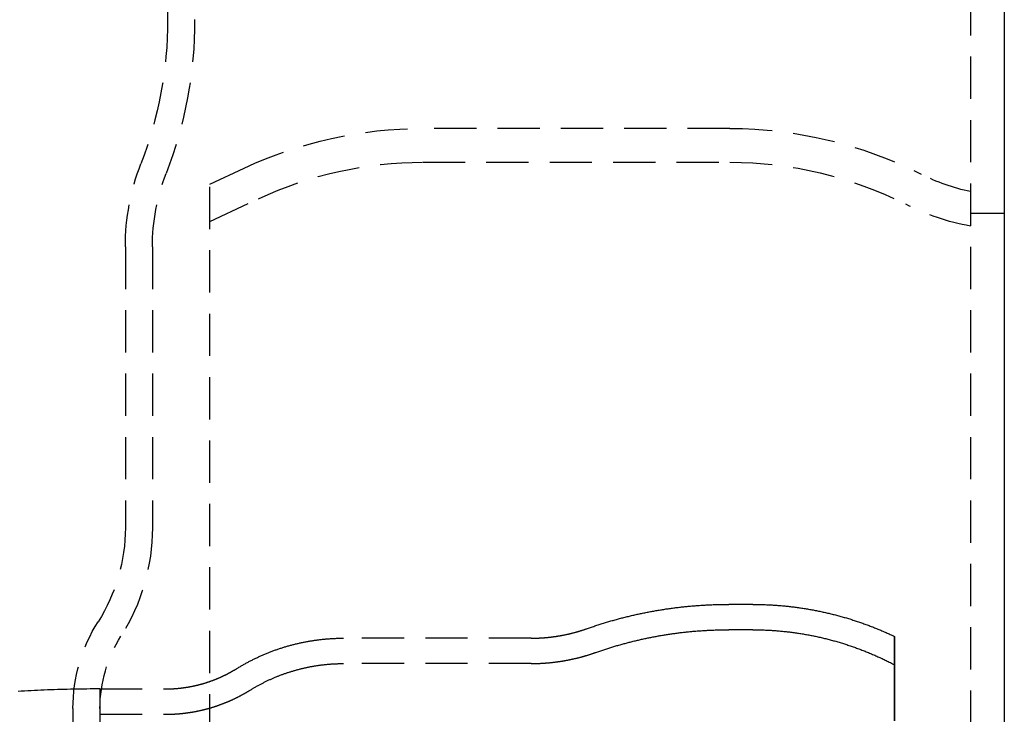
# Model space of a CAD drawing. Extents: x 1509 to 2059, y 94 to 774.
# Drawn here: x 2001 to 2059, y 633 to 674 of the extents above; entities that cross this region are included whole.
import ezdxf

# ---------------------------------------------------------------- set-up
doc = ezdxf.new("R2010")
doc.units = 0
doc.header["$LTSCALE"] = 10
doc.linetypes.add('AUSGEZOGEN', pattern=[0])
doc.linetypes.add('VERDECKT', pattern=[0.375, 0.25, -0.125])
doc.layers.get('0').update_dxf_attribs({"linetype": 'AUSGEZOGEN'})

# ---------------------------------------------------------------- blocks, each defined once
blk = doc.blocks.new('A$C6BBF235C')
at = {"color": 1, "linetype": 'VERDECKT', "extrusion": (-2e-16, 1, -2e-16)}
for p, q in [((-44.90683, 220), (-44.90683, -27)), ((-92.406827, 137.451078), (-92.406827, 128.43391)), ((-59.139705, 121.999909), (-77.302078, 122)), ((-77.302078, 120), (-59.13983, 120)), ((-89.90683, 118.706756), (-87.867535, 119.657695)), ((-89.90683, 7.293244), (-89.90683, 118.706756)), ((-89.90683, 116.5), (-87.022298, 117.845079)), ((-44.90683, 117), (-42.90683, 117)), ((-94.90683, 115), (-94.90683, 98.388726)), ((-93.30683, 115), (-93.30683, 98.388726)), ((-57.789436, 93.851088), (-59.204899, 93.85109)), ((-57.789439, 92.351088), (-59.206122, 92.35109)), ((-70.906938, 91.851111), (-81.998612, 91.851131)), ((-70.906941, 90.351111), (-81.998614, 90.351131)), ((-96.40683, 88.85081), (-92.534271, 88.851149)), ((-96.40683, 88.850841), (-96.40683, 81.089171)), ((-98.00683, 87.6934), (-98.00683, -74.560269)), ((-96.406946, 87.35081), (-96.40683, 87.35081)), ((-96.40683, 87.35081), (-92.534273, 87.351149))]:
    blk.add_line(p, q, dxfattribs=at)
at = {"color": 3, "linetype": 'AUSGEZOGEN', "extrusion": (-2e-16, 1, -2e-16)}
blk.add_line((-42.90683, 220), (-42.90683, -29), dxfattribs=at)
at = {"color": 1, "linetype": 'VERDECKT'}
for points in [[(-67.5749, 92.4225, 0), (-67.5121, 92.4447, 0), (-67.4491, 92.4666, 0), (-67.3861, 92.4884, 0), (-67.3231, 92.51, 0), (-67.26, 92.5315, 0), (-67.1968, 92.5528, 0), (-67.1336, 92.5739, 0), (-67.0703, 92.5949, 0), (-67.0069, 92.6156, 0), (-66.9435, 92.6362, 0), (-66.8801, 92.6567, 0), (-66.8166, 92.677, 0), (-66.753, 92.6971, 0), (-66.6894, 92.717, 0), (-66.6258, 92.7368, 0), (-66.5621, 92.7564, 0), (-66.4983, 92.7758, 0), (-66.4345, 92.795, 0), (-66.3706, 92.8141, 0), (-66.3067, 92.833, 0), (-66.2427, 92.8518, 0), (-66.1787, 92.8704, 0), (-66.1146, 92.8888, 0), (-66.0505, 92.907, 0), (-65.9863, 92.9251, 0), (-65.9221, 92.9429, 0), (-65.8579, 92.9607, 0), (-65.7936, 92.9782, 0), (-65.7292, 92.9956, 0), (-65.6648, 93.0128, 0), (-65.6004, 93.0298, 0), (-65.5359, 93.0467, 0), (-65.4713, 93.0634, 0), (-65.4067, 93.0799, 0), (-65.3421, 93.0962, 0), (-65.2775, 93.1124, 0), (-65.2127, 93.1284, 0), (-65.148, 93.1442, 0), (-65.0832, 93.1599, 0), (-65.0184, 93.1754, 0), (-64.9535, 93.1907, 0), (-64.8886, 93.2058, 0), (-64.8236, 93.2208, 0), (-64.7586, 93.2355, 0), (-64.6936, 93.2502, 0), (-64.6285, 93.2646, 0), (-64.5634, 93.2789, 0), (-64.4982, 93.293, 0), (-64.433, 93.3069, 0), (-64.3678, 93.3206, 0), (-64.3025, 93.3342, 0), (-64.2372, 93.3476, 0), (-64.1719, 93.3608, 0), (-64.1065, 93.3739, 0), (-64.0411, 93.3867, 0), (-63.9757, 93.3994, 0), (-63.9102, 93.412, 0), (-63.8447, 93.4243, 0), (-63.7792, 93.4365, 0), (-63.7136, 93.4485, 0), (-63.648, 93.4603, 0), (-63.5824, 93.472, 0), (-63.5167, 93.4835, 0), (-63.451, 93.4948, 0), (-63.3853, 93.5059, 0), (-63.3195, 93.5168, 0), (-63.2538, 93.5276, 0), (-63.1879, 93.5382, 0), (-63.1221, 93.5487, 0), (-63.0562, 93.5589, 0), (-62.9903, 93.569, 0), (-62.9244, 93.5789, 0), (-62.8585, 93.5886, 0), (-62.7925, 93.5981, 0), (-62.7265, 93.6075, 0), (-62.6605, 93.6167, 0), (-62.5944, 93.6257, 0), (-62.5284, 93.6346, 0), (-62.4623, 93.6432, 0), (-62.3962, 93.6517, 0), (-62.33, 93.66, 0), (-62.2639, 93.6682, 0), (-62.1977, 93.6761, 0), (-62.1315, 93.6839, 0), (-62.0652, 93.6915, 0), (-61.999, 93.699, 0), (-61.9327, 93.7062, 0), (-61.8665, 93.7133, 0), (-61.8002, 93.7202, 0), (-61.7338, 93.7269, 0), (-61.6675, 93.7335, 0), (-61.6011, 93.7398, 0), (-61.5348, 93.746, 0), (-61.4684, 93.7521, 0), (-61.402, 93.7579, 0), (-61.3356, 93.7636, 0), (-61.2691, 93.769, 0), (-61.2027, 93.7744, 0), (-61.1362, 93.7795, 0), (-61.0697, 93.7844, 0), (-61.0033, 93.7892, 0), (-60.9368, 93.7938, 0), (-60.8702, 93.7982, 0), (-60.8037, 93.8025, 0), (-60.7372, 93.8065, 0), (-60.6706, 93.8104, 0), (-60.6041, 93.8142, 0), (-60.5375, 93.8177, 0), (-60.4709, 93.821, 0), (-60.4044, 93.8242, 0), (-60.3378, 93.8272, 0), (-60.2712, 93.8301, 0), (-60.2046, 93.8327, 0), (-60.1379, 93.8352, 0), (-60.0713, 93.8375, 0), (-60.0047, 93.8396, 0), (-59.9381, 93.8415, 0), (-59.8714, 93.8433, 0), (-59.8048, 93.8449, 0), (-59.7381, 93.8463, 0), (-59.6715, 93.8475, 0), (-59.6048, 93.8485, 0), (-59.5382, 93.8494, 0), (-59.4715, 93.8501, 0), (-59.4049, 93.8506, 0), (-59.3382, 93.8509, 0), (-59.2716, 93.8511, 0), (-59.2049, 93.8511, 0)], [(-57.7894, 93.8511, 0), (-57.7217, 93.851, 0), (-57.654, 93.8506, 0), (-57.5864, 93.85, 0), (-57.5187, 93.8492, 0), (-57.451, 93.8481, 0), (-57.3833, 93.8469, 0), (-57.3156, 93.8453, 0), (-57.248, 93.8436, 0), (-57.1803, 93.8416, 0), (-57.1126, 93.8393, 0), (-57.045, 93.8369, 0), (-56.9773, 93.8342, 0), (-56.9097, 93.8312, 0), (-56.8421, 93.8281, 0), (-56.7745, 93.8247, 0), (-56.7069, 93.821, 0), (-56.6393, 93.8171, 0), (-56.5717, 93.813, 0), (-56.5042, 93.8087, 0), (-56.4366, 93.8041, 0), (-56.3691, 93.7993, 0), (-56.3016, 93.7942, 0), (-56.2341, 93.789, 0), (-56.1667, 93.7834, 0), (-56.0992, 93.7777, 0), (-56.0318, 93.7717, 0), (-55.9644, 93.7655, 0), (-55.897, 93.759, 0), (-55.8296, 93.7524, 0), (-55.7623, 93.7454, 0), (-55.695, 93.7383, 0), (-55.6277, 93.7309, 0), (-55.5604, 93.7233, 0), (-55.4932, 93.7154, 0), (-55.426, 93.7073, 0), (-55.3588, 93.699, 0), (-55.2916, 93.6904, 0), (-55.2245, 93.6817, 0), (-55.1574, 93.6726, 0), (-55.0904, 93.6634, 0), (-55.0233, 93.6539, 0), (-54.9563, 93.6442, 0), (-54.8894, 93.6342, 0), (-54.8225, 93.624, 0), (-54.7556, 93.6136, 0), (-54.6887, 93.603, 0), (-54.6219, 93.5921, 0), (-54.5551, 93.581, 0), (-54.4884, 93.5696, 0), (-54.4217, 93.5581, 0), (-54.355, 93.5463, 0), (-54.2884, 93.5342, 0), (-54.2219, 93.522, 0), (-54.1553, 93.5095, 0), (-54.0888, 93.4967, 0), (-54.0224, 93.4838, 0), (-53.956, 93.4706, 0), (-53.8897, 93.4571, 0), (-53.8234, 93.4435, 0), (-53.7571, 93.4296, 0), (-53.6909, 93.4155, 0), (-53.6247, 93.4012, 0), (-53.5586, 93.3866, 0), (-53.4926, 93.3718, 0), (-53.4266, 93.3567, 0), (-53.3606, 93.3415, 0), (-53.2947, 93.326, 0), (-53.2289, 93.3103, 0), (-53.1631, 93.2943, 0), (-53.0974, 93.2782, 0), (-53.0317, 93.2618, 0), (-52.9661, 93.2451, 0), (-52.9005, 93.2283, 0), (-52.835, 93.2112, 0), (-52.7695, 93.1939, 0), (-52.7042, 93.1763, 0), (-52.6388, 93.1586, 0), (-52.5736, 93.1406, 0), (-52.5084, 93.1223, 0), (-52.4433, 93.1039, 0), (-52.3782, 93.0852, 0), (-52.3132, 93.0663, 0), (-52.2483, 93.0472, 0), (-52.1834, 93.0279, 0), (-52.1186, 93.0083, 0), (-52.0538, 92.9885, 0), (-51.9892, 92.9685, 0), (-51.9246, 92.9482, 0), (-51.8601, 92.9277, 0), (-51.7956, 92.907, 0), (-51.7312, 92.8861, 0), (-51.6669, 92.865, 0), (-51.6027, 92.8436, 0), (-51.5385, 92.822, 0), (-51.4744, 92.8002, 0), (-51.4104, 92.7782, 0), (-51.3465, 92.7559, 0), (-51.2827, 92.7335, 0), (-51.2189, 92.7108, 0), (-51.1552, 92.6878, 0), (-51.0916, 92.6647, 0), (-51.028, 92.6413, 0), (-50.9646, 92.6177, 0), (-50.9012, 92.5939, 0), (-50.8379, 92.5699, 0), (-50.7747, 92.5457, 0), (-50.7116, 92.5212, 0), (-50.6486, 92.4965, 0), (-50.5856, 92.4716, 0), (-50.5227, 92.4465, 0), (-50.46, 92.4212, 0), (-50.3973, 92.3956, 0), (-50.3347, 92.3699, 0), (-50.2722, 92.3439, 0), (-50.2098, 92.3177, 0), (-50.1474, 92.2912, 0), (-50.0852, 92.2646, 0), (-50.0231, 92.2378, 0), (-49.961, 92.2107, 0), (-49.8991, 92.1834, 0), (-49.8372, 92.1559, 0), (-49.7755, 92.1282, 0), (-49.7138, 92.1003, 0), (-49.6522, 92.0721, 0), (-49.5908, 92.0438, 0), (-49.5294, 92.0152, 0), (-49.4681, 91.9864, 0), (-49.4069, 91.9574, 0)], [(-70.9069, 91.8511, 0), (-70.8804, 91.8511, 0), (-70.8539, 91.8513, 0), (-70.8273, 91.8514, 0), (-70.8008, 91.8517, 0), (-70.7742, 91.852, 0), (-70.7477, 91.8524, 0), (-70.7212, 91.8528, 0), (-70.6946, 91.8534, 0), (-70.6681, 91.854, 0), (-70.6416, 91.8546, 0), (-70.6151, 91.8554, 0), (-70.5885, 91.8562, 0), (-70.562, 91.8571, 0), (-70.5355, 91.858, 0), (-70.509, 91.859, 0), (-70.4824, 91.8601, 0), (-70.4559, 91.8613, 0), (-70.4294, 91.8625, 0), (-70.4029, 91.8638, 0), (-70.3764, 91.8652, 0), (-70.3499, 91.8666, 0), (-70.3234, 91.8681, 0), (-70.2969, 91.8697, 0), (-70.2704, 91.8714, 0), (-70.244, 91.8731, 0), (-70.2175, 91.8749, 0), (-70.191, 91.8768, 0), (-70.1645, 91.8787, 0), (-70.1381, 91.8807, 0), (-70.1116, 91.8828, 0), (-70.0852, 91.8849, 0), (-70.0587, 91.8871, 0), (-70.0323, 91.8894, 0), (-70.0058, 91.8918, 0), (-69.9794, 91.8942, 0), (-69.953, 91.8967, 0), (-69.9266, 91.8993, 0), (-69.9002, 91.9019, 0), (-69.8738, 91.9046, 0), (-69.8474, 91.9074, 0), (-69.821, 91.9102, 0), (-69.7946, 91.9132, 0), (-69.7683, 91.9162, 0), (-69.7419, 91.9192, 0), (-69.7155, 91.9223, 0), (-69.6892, 91.9255, 0), (-69.6629, 91.9288, 0), (-69.6365, 91.9321, 0), (-69.6102, 91.9355, 0), (-69.5839, 91.939, 0), (-69.5576, 91.9426, 0), (-69.5313, 91.9462, 0), (-69.505, 91.9499, 0), (-69.4787, 91.9536, 0), (-69.4525, 91.9574, 0), (-69.4262, 91.9613, 0), (-69.4, 91.9653, 0), (-69.3738, 91.9693, 0), (-69.3475, 91.9734, 0), (-69.3213, 91.9776, 0), (-69.2951, 91.9819, 0), (-69.269, 91.9862, 0), (-69.2428, 91.9906, 0), (-69.2166, 91.995, 0), (-69.1905, 91.9995, 0), (-69.1643, 92.0041, 0), (-69.1382, 92.0088, 0), (-69.1121, 92.0135, 0), (-69.086, 92.0183, 0), (-69.0599, 92.0232, 0), (-69.0338, 92.0281, 0), (-69.0078, 92.0331, 0), (-68.9817, 92.0382, 0), (-68.9557, 92.0433, 0), (-68.9297, 92.0485, 0), (-68.9036, 92.0538, 0), (-68.8777, 92.0592, 0), (-68.8517, 92.0646, 0), (-68.8257, 92.0701, 0), (-68.7998, 92.0756, 0), (-68.7738, 92.0813, 0), (-68.7479, 92.087, 0), (-68.722, 92.0927, 0), (-68.6961, 92.0986, 0), (-68.6702, 92.1045, 0), (-68.6444, 92.1104, 0), (-68.6185, 92.1165, 0), (-68.5927, 92.1226, 0), (-68.5669, 92.1288, 0), (-68.5411, 92.135, 0), (-68.5153, 92.1413, 0), (-68.4896, 92.1477, 0), (-68.4638, 92.1541, 0), (-68.4381, 92.1607, 0), (-68.4124, 92.1672, 0), (-68.3867, 92.1739, 0), (-68.361, 92.1806, 0), (-68.3354, 92.1874, 0), (-68.3097, 92.1943, 0), (-68.2841, 92.2012, 0), (-68.2585, 92.2082, 0), (-68.2329, 92.2153, 0), (-68.2074, 92.2224, 0), (-68.1818, 92.2296, 0), (-68.1563, 92.2368, 0), (-68.1308, 92.2442, 0), (-68.1053, 92.2516, 0), (-68.0798, 92.2591, 0), (-68.0544, 92.2666, 0), (-68.029, 92.2742, 0), (-68.0036, 92.2819, 0), (-67.9782, 92.2896, 0), (-67.9528, 92.2974, 0), (-67.9275, 92.3053, 0), (-67.9021, 92.3132, 0), (-67.8768, 92.3212, 0), (-67.8516, 92.3293, 0), (-67.8263, 92.3374, 0), (-67.8011, 92.3457, 0), (-67.7759, 92.3539, 0), (-67.7507, 92.3623, 0), (-67.7255, 92.3707, 0), (-67.7003, 92.3792, 0), (-67.6752, 92.3877, 0), (-67.6501, 92.3963, 0), (-67.625, 92.405, 0), (-67.6, 92.4137, 0), (-67.5749, 92.4225, 0)], [(-67.0751, 91.0083, 0), (-67.016, 91.0291, 0), (-66.9569, 91.0497, 0), (-66.8976, 91.0702, 0), (-66.8383, 91.0905, 0), (-66.779, 91.1107, 0), (-66.7196, 91.1307, 0), (-66.6602, 91.1506, 0), (-66.6007, 91.1703, 0), (-66.5411, 91.1898, 0), (-66.4815, 91.2092, 0), (-66.4219, 91.2284, 0), (-66.3622, 91.2474, 0), (-66.3024, 91.2663, 0), (-66.2426, 91.2851, 0), (-66.1828, 91.3037, 0), (-66.1229, 91.3221, 0), (-66.0629, 91.3404, 0), (-66.0029, 91.3585, 0), (-65.9429, 91.3764, 0), (-65.8828, 91.3942, 0), (-65.8227, 91.4118, 0), (-65.7625, 91.4293, 0), (-65.7022, 91.4466, 0), (-65.642, 91.4637, 0), (-65.5816, 91.4807, 0), (-65.5213, 91.4975, 0), (-65.4609, 91.5142, 0), (-65.4004, 91.5306, 0), (-65.3399, 91.547, 0), (-65.2793, 91.5632, 0), (-65.2188, 91.5792, 0), (-65.1581, 91.595, 0), (-65.0974, 91.6107, 0), (-65.0367, 91.6262, 0), (-64.976, 91.6416, 0), (-64.9152, 91.6568, 0), (-64.8543, 91.6718, 0), (-64.7935, 91.6867, 0), (-64.7325, 91.7014, 0), (-64.6716, 91.716, 0), (-64.6106, 91.7304, 0), (-64.5496, 91.7446, 0), (-64.4885, 91.7587, 0), (-64.4274, 91.7726, 0), (-64.3662, 91.7863, 0), (-64.3051, 91.7999, 0), (-64.2438, 91.8133, 0), (-64.1826, 91.8265, 0), (-64.1213, 91.8396, 0), (-64.06, 91.8526, 0), (-63.9986, 91.8653, 0), (-63.9372, 91.8779, 0), (-63.8758, 91.8903, 0), (-63.8144, 91.9026, 0), (-63.7529, 91.9147, 0), (-63.6913, 91.9266, 0), (-63.6298, 91.9384, 0), (-63.5682, 91.95, 0), (-63.5066, 91.9615, 0), (-63.4449, 91.9728, 0), (-63.3833, 91.9839, 0), (-63.3216, 91.9948, 0), (-63.2598, 92.0056, 0), (-63.1981, 92.0162, 0), (-63.1363, 92.0267, 0), (-63.0745, 92.037, 0), (-63.0126, 92.0471, 0), (-62.9507, 92.0571, 0), (-62.8888, 92.0669, 0), (-62.8269, 92.0765, 0), (-62.765, 92.086, 0), (-62.703, 92.0953, 0), (-62.641, 92.1044, 0), (-62.579, 92.1134, 0), (-62.5169, 92.1222, 0), (-62.4549, 92.1309, 0), (-62.3928, 92.1393, 0), (-62.3306, 92.1477, 0), (-62.2685, 92.1558, 0), (-62.2064, 92.1638, 0), (-62.1442, 92.1716, 0), (-62.082, 92.1792, 0), (-62.0197, 92.1867, 0), (-61.9575, 92.194, 0), (-61.8952, 92.2012, 0), (-61.833, 92.2082, 0), (-61.7707, 92.215, 0), (-61.7084, 92.2217, 0), (-61.646, 92.2281, 0), (-61.5837, 92.2345, 0), (-61.5213, 92.2406, 0), (-61.4589, 92.2466, 0), (-61.3965, 92.2524, 0), (-61.3341, 92.2581, 0), (-61.2717, 92.2636, 0), (-61.2092, 92.2689, 0), (-61.1468, 92.274, 0), (-61.0843, 92.279, 0), (-61.0218, 92.2839, 0), (-60.9593, 92.2885, 0), (-60.8968, 92.293, 0), (-60.8343, 92.2973, 0), (-60.7718, 92.3015, 0), (-60.7092, 92.3055, 0), (-60.6467, 92.3093, 0), (-60.5841, 92.3129, 0), (-60.5215, 92.3164, 0), (-60.459, 92.3197, 0), (-60.3964, 92.3229, 0), (-60.3338, 92.3259, 0), (-60.2712, 92.3287, 0), (-60.2086, 92.3314, 0), (-60.1459, 92.3338, 0), (-60.0833, 92.3362, 0), (-60.0207, 92.3383, 0), (-59.958, 92.3403, 0), (-59.8954, 92.3421, 0), (-59.8328, 92.3438, 0), (-59.7701, 92.3453, 0), (-59.7074, 92.3466, 0), (-59.6448, 92.3477, 0), (-59.5821, 92.3487, 0), (-59.5195, 92.3495, 0), (-59.4568, 92.3502, 0), (-59.3941, 92.3506, 0), (-59.3315, 92.351, 0), (-59.2688, 92.3511, 0), (-59.2061, 92.3511, 0)], [(-57.7894, 92.3511, 0), (-57.7213, 92.351, 0), (-57.6532, 92.3506, 0), (-57.5851, 92.3499, 0), (-57.517, 92.349, 0), (-57.4489, 92.3479, 0), (-57.3807, 92.3464, 0), (-57.3126, 92.3448, 0), (-57.2446, 92.3428, 0), (-57.1765, 92.3406, 0), (-57.1084, 92.3382, 0), (-57.0403, 92.3355, 0), (-56.9723, 92.3325, 0), (-56.9042, 92.3293, 0), (-56.8362, 92.3258, 0), (-56.7682, 92.3221, 0), (-56.7002, 92.3181, 0), (-56.6322, 92.3138, 0), (-56.5642, 92.3093, 0), (-56.4962, 92.3046, 0), (-56.4283, 92.2995, 0), (-56.3604, 92.2943, 0), (-56.2925, 92.2887, 0), (-56.2246, 92.2829, 0), (-56.1568, 92.2769, 0), (-56.0889, 92.2706, 0), (-56.0211, 92.264, 0), (-55.9534, 92.2572, 0), (-55.8856, 92.2501, 0), (-55.8179, 92.2428, 0), (-55.7502, 92.2352, 0), (-55.6825, 92.2273, 0), (-55.6149, 92.2192, 0), (-55.5473, 92.2109, 0), (-55.4797, 92.2023, 0), (-55.4122, 92.1934, 0), (-55.3446, 92.1843, 0), (-55.2772, 92.1749, 0), (-55.2097, 92.1653, 0), (-55.1423, 92.1554, 0), (-55.075, 92.1452, 0), (-55.0077, 92.1348, 0), (-54.9404, 92.1242, 0), (-54.8731, 92.1133, 0), (-54.8059, 92.1021, 0), (-54.7388, 92.0907, 0), (-54.6717, 92.079, 0), (-54.6046, 92.0671, 0), (-54.5376, 92.0549, 0), (-54.4706, 92.0425, 0), (-54.4037, 92.0298, 0), (-54.3368, 92.0168, 0), (-54.2699, 92.0036, 0), (-54.2032, 91.9902, 0), (-54.1364, 91.9765, 0), (-54.0698, 91.9626, 0), (-54.0031, 91.9483, 0), (-53.9366, 91.9339, 0), (-53.87, 91.9192, 0), (-53.8036, 91.9042, 0), (-53.7372, 91.889, 0), (-53.6708, 91.8736, 0), (-53.6046, 91.8578, 0), (-53.5383, 91.8419, 0), (-53.4722, 91.8257, 0), (-53.4061, 91.8092, 0), (-53.34, 91.7925, 0), (-53.2741, 91.7755, 0), (-53.2081, 91.7583, 0), (-53.1423, 91.7408, 0), (-53.0765, 91.7231, 0), (-53.0108, 91.7052, 0), (-52.9452, 91.687, 0), (-52.8796, 91.6685, 0), (-52.8141, 91.6498, 0), (-52.7487, 91.6309, 0), (-52.6833, 91.6116, 0), (-52.618, 91.5922, 0), (-52.5528, 91.5725, 0), (-52.4877, 91.5526, 0), (-52.4226, 91.5324, 0), (-52.3576, 91.5119, 0), (-52.2927, 91.4913, 0), (-52.2279, 91.4703, 0), (-52.1631, 91.4492, 0), (-52.0985, 91.4278, 0), (-52.0339, 91.4061, 0), (-51.9694, 91.3842, 0), (-51.905, 91.362, 0), (-51.8406, 91.3396, 0), (-51.7764, 91.317, 0), (-51.7122, 91.2941, 0), (-51.6481, 91.271, 0), (-51.5841, 91.2477, 0), (-51.5202, 91.224, 0), (-51.4564, 91.2002, 0), (-51.3927, 91.1761, 0), (-51.3291, 91.1518, 0), (-51.2655, 91.1272, 0), (-51.2021, 91.1024, 0), (-51.1387, 91.0774, 0), (-51.0755, 91.0521, 0), (-51.0123, 91.0265, 0), (-50.9493, 91.0008, 0), (-50.8863, 90.9748, 0), (-50.8235, 90.9485, 0), (-50.7607, 90.922, 0), (-50.698, 90.8953, 0), (-50.6355, 90.8684, 0), (-50.573, 90.8412, 0), (-50.5107, 90.8137, 0), (-50.4484, 90.7861, 0), (-50.3863, 90.7582, 0), (-50.3242, 90.73, 0), (-50.2623, 90.7017, 0), (-50.2005, 90.6731, 0), (-50.1387, 90.6442, 0), (-50.0771, 90.6152, 0), (-50.0156, 90.5858, 0), (-49.9543, 90.5563, 0), (-49.893, 90.5265, 0), (-49.8318, 90.4965, 0), (-49.7708, 90.4663, 0), (-49.7098, 90.4359, 0), (-49.649, 90.4052, 0), (-49.5883, 90.3742, 0), (-49.5277, 90.3431, 0), (-49.4673, 90.3117, 0), (-49.4069, 90.2801, 0)], [(-88.32, 90.0511, 0), (-88.2757, 90.0784, 0), (-88.2313, 90.1056, 0), (-88.1868, 90.1325, 0), (-88.1422, 90.1592, 0), (-88.0975, 90.1857, 0), (-88.0526, 90.2121, 0), (-88.0077, 90.2382, 0), (-87.9626, 90.2642, 0), (-87.9174, 90.2899, 0), (-87.8721, 90.3155, 0), (-87.8267, 90.3408, 0), (-87.7812, 90.366, 0), (-87.7355, 90.391, 0), (-87.6898, 90.4157, 0), (-87.6439, 90.4403, 0), (-87.598, 90.4647, 0), (-87.5519, 90.4888, 0), (-87.5058, 90.5128, 0), (-87.4595, 90.5366, 0), (-87.4131, 90.5601, 0), (-87.3667, 90.5835, 0), (-87.3201, 90.6067, 0), (-87.2734, 90.6296, 0), (-87.2267, 90.6524, 0), (-87.1798, 90.675, 0), (-87.1328, 90.6973, 0), (-87.0858, 90.7195, 0), (-87.0386, 90.7414, 0), (-86.9914, 90.7632, 0), (-86.944, 90.7847, 0), (-86.8966, 90.806, 0), (-86.8491, 90.8272, 0), (-86.8014, 90.8481, 0), (-86.7537, 90.8688, 0), (-86.7059, 90.8893, 0), (-86.658, 90.9096, 0), (-86.6101, 90.9297, 0), (-86.562, 90.9496, 0), (-86.5139, 90.9693, 0), (-86.4656, 90.9887, 0), (-86.4173, 91.008, 0), (-86.3689, 91.027, 0), (-86.3204, 91.0459, 0), (-86.2719, 91.0645, 0), (-86.2232, 91.0829, 0), (-86.1745, 91.1011, 0), (-86.1257, 91.1191, 0), (-86.0768, 91.1369, 0), (-86.0279, 91.1545, 0), (-85.9788, 91.1718, 0), (-85.9297, 91.189, 0), (-85.8805, 91.2059, 0), (-85.8313, 91.2226, 0), (-85.782, 91.2391, 0), (-85.7326, 91.2554, 0), (-85.6831, 91.2715, 0), (-85.6336, 91.2874, 0), (-85.584, 91.303, 0), (-85.5343, 91.3184, 0), (-85.4845, 91.3337, 0), (-85.4347, 91.3487, 0), (-85.3849, 91.3634, 0), (-85.3349, 91.378, 0), (-85.2849, 91.3924, 0), (-85.2349, 91.4065, 0), (-85.1848, 91.4204, 0), (-85.1346, 91.4341, 0), (-85.0844, 91.4476, 0), (-85.0341, 91.4609, 0), (-84.9837, 91.4739, 0), (-84.9333, 91.4868, 0), (-84.8829, 91.4994, 0), (-84.8323, 91.5118, 0), (-84.7818, 91.5239, 0), (-84.7311, 91.5359, 0), (-84.6805, 91.5476, 0), (-84.6298, 91.5591, 0), (-84.579, 91.5704, 0), (-84.5282, 91.5815, 0), (-84.4773, 91.5924, 0), (-84.4264, 91.603, 0), (-84.3754, 91.6134, 0), (-84.3244, 91.6236, 0), (-84.2734, 91.6336, 0), (-84.2223, 91.6433, 0), (-84.1711, 91.6528, 0), (-84.12, 91.6621, 0), (-84.0687, 91.6712, 0), (-84.0175, 91.6801, 0), (-83.9662, 91.6887, 0), (-83.9149, 91.6971, 0), (-83.8635, 91.7053, 0), (-83.8121, 91.7133, 0), (-83.7607, 91.7211, 0), (-83.7092, 91.7286, 0), (-83.6577, 91.7359, 0), (-83.6062, 91.743, 0), (-83.5546, 91.7498, 0), (-83.503, 91.7565, 0), (-83.4514, 91.7629, 0), (-83.3998, 91.7691, 0), (-83.3481, 91.775, 0), (-83.2964, 91.7807, 0), (-83.2447, 91.7863, 0), (-83.1929, 91.7916, 0), (-83.1412, 91.7966, 0), (-83.0894, 91.8015, 0), (-83.0376, 91.8061, 0), (-82.9858, 91.8105, 0), (-82.9339, 91.8146, 0), (-82.882, 91.8186, 0), (-82.8302, 91.8223, 0), (-82.7783, 91.8258, 0), (-82.7264, 91.829, 0), (-82.6744, 91.8321, 0), (-82.6225, 91.8349, 0), (-82.5705, 91.8375, 0), (-82.5186, 91.8399, 0), (-82.4666, 91.842, 0), (-82.4146, 91.8439, 0), (-82.3627, 91.8456, 0), (-82.3107, 91.8471, 0), (-82.2587, 91.8483, 0), (-82.2067, 91.8493, 0), (-82.1546, 91.8501, 0), (-82.1026, 91.8507, 0), (-82.0506, 91.851, 0), (-81.9986, 91.8511, 0)], [(-49.4068, 86.9679, 0), (-49.4069, 87.7453, 0), (-49.4069, 88.4615, 0), (-49.4069, 89.1149, 0), (-49.4069, 89.7038, 0), (-49.4069, 90.2268, 0), (-49.4069, 90.6826, 0), (-49.4069, 91.0702, 0), (-49.4069, 91.3885, 0), (-49.4069, 91.637, 0), (-49.4069, 91.8149, 0), (-49.4069, 91.9218, 0), (-49.4069, 91.9574, 0), (-49.4069, 91.9218, 0), (-49.407, 91.8149, 0), (-49.407, 91.637, 0), (-49.407, 91.3885, 0), (-49.407, 91.0702, 0), (-49.407, 90.6826, 0), (-49.407, 90.2268, 0), (-49.407, 89.7038, 0), (-49.407, 89.1149, 0), (-49.407, 88.4615, 0), (-49.407, 87.7453, 0), (-49.407, 86.9679, 0)], [(-49.4068, 86.9679, 0), (-49.4069, 87.7453, 0), (-49.4069, 88.4615, 0), (-49.4069, 89.1149, 0), (-49.4069, 89.7038, 0), (-49.4069, 90.2268, 0), (-49.4069, 90.6826, 0), (-49.4069, 91.0702, 0), (-49.4069, 91.3885, 0), (-49.4069, 91.637, 0), (-49.4069, 91.8149, 0), (-49.4069, 91.9218, 0), (-49.4069, 91.9574, 0), (-49.4069, 91.9218, 0), (-49.407, 91.8149, 0), (-49.407, 91.637, 0), (-49.407, 91.3885, 0), (-49.407, 91.0702, 0), (-49.407, 90.6826, 0), (-49.407, 90.2268, 0), (-49.407, 89.7038, 0), (-49.407, 89.1149, 0), (-49.407, 88.4615, 0), (-49.407, 87.7453, 0), (-49.407, 86.9679, 0)], [(-70.9069, 90.3511, 0), (-70.8764, 90.3512, 0), (-70.8459, 90.3513, 0), (-70.8154, 90.3515, 0), (-70.7849, 90.3518, 0), (-70.7543, 90.3521, 0), (-70.7238, 90.3526, 0), (-70.6933, 90.3531, 0), (-70.6628, 90.3537, 0), (-70.6323, 90.3544, 0), (-70.6018, 90.3552, 0), (-70.5713, 90.356, 0), (-70.5408, 90.3569, 0), (-70.5103, 90.358, 0), (-70.4798, 90.359, 0), (-70.4493, 90.3602, 0), (-70.4188, 90.3615, 0), (-70.3883, 90.3628, 0), (-70.3578, 90.3642, 0), (-70.3273, 90.3657, 0), (-70.2968, 90.3673, 0), (-70.2664, 90.369, 0), (-70.2359, 90.3707, 0), (-70.2054, 90.3725, 0), (-70.175, 90.3744, 0), (-70.1445, 90.3764, 0), (-70.1141, 90.3785, 0), (-70.0836, 90.3806, 0), (-70.0532, 90.3828, 0), (-70.0227, 90.3852, 0), (-69.9923, 90.3875, 0), (-69.9619, 90.39, 0), (-69.9315, 90.3926, 0), (-69.9011, 90.3952, 0), (-69.8707, 90.3979, 0), (-69.8403, 90.4007, 0), (-69.8099, 90.4036, 0), (-69.7795, 90.4065, 0), (-69.7492, 90.4095, 0), (-69.7188, 90.4127, 0), (-69.6885, 90.4158, 0), (-69.6581, 90.4191, 0), (-69.6278, 90.4225, 0), (-69.5974, 90.4259, 0), (-69.5671, 90.4294, 0), (-69.5368, 90.433, 0), (-69.5065, 90.4367, 0), (-69.4762, 90.4405, 0), (-69.446, 90.4443, 0), (-69.4157, 90.4482, 0), (-69.3854, 90.4522, 0), (-69.3552, 90.4563, 0), (-69.325, 90.4604, 0), (-69.2947, 90.4647, 0), (-69.2645, 90.469, 0), (-69.2343, 90.4734, 0), (-69.2041, 90.4779, 0), (-69.174, 90.4824, 0), (-69.1438, 90.4871, 0), (-69.1136, 90.4918, 0), (-69.0835, 90.4966, 0), (-69.0534, 90.5015, 0), (-69.0233, 90.5064, 0), (-68.9932, 90.5115, 0), (-68.9631, 90.5166, 0), (-68.933, 90.5218, 0), (-68.9029, 90.5271, 0), (-68.8729, 90.5324, 0), (-68.8429, 90.5379, 0), (-68.8128, 90.5434, 0), (-68.7828, 90.549, 0), (-68.7529, 90.5547, 0), (-68.7229, 90.5604, 0), (-68.6929, 90.5662, 0), (-68.663, 90.5722, 0), (-68.6331, 90.5782, 0), (-68.6032, 90.5842, 0), (-68.5733, 90.5904, 0), (-68.5434, 90.5966, 0), (-68.5135, 90.6029, 0), (-68.4837, 90.6093, 0), (-68.4539, 90.6158, 0), (-68.424, 90.6223, 0), (-68.3943, 90.629, 0), (-68.3645, 90.6357, 0), (-68.3347, 90.6425, 0), (-68.305, 90.6493, 0), (-68.2753, 90.6563, 0), (-68.2456, 90.6633, 0), (-68.2159, 90.6704, 0), (-68.1862, 90.6776, 0), (-68.1566, 90.6848, 0), (-68.127, 90.6922, 0), (-68.0974, 90.6996, 0), (-68.0678, 90.7071, 0), (-68.0382, 90.7147, 0), (-68.0087, 90.7223, 0), (-67.9791, 90.73, 0), (-67.9496, 90.7379, 0), (-67.9202, 90.7457, 0), (-67.8907, 90.7537, 0), (-67.8613, 90.7618, 0), (-67.8318, 90.7699, 0), (-67.8024, 90.7781, 0), (-67.7731, 90.7864, 0), (-67.7437, 90.7947, 0), (-67.7144, 90.8031, 0), (-67.6851, 90.8117, 0), (-67.6558, 90.8202, 0), (-67.6265, 90.8289, 0), (-67.5973, 90.8377, 0), (-67.5681, 90.8465, 0), (-67.5389, 90.8554, 0), (-67.5097, 90.8644, 0), (-67.4806, 90.8734, 0), (-67.4514, 90.8825, 0), (-67.4223, 90.8917, 0), (-67.3933, 90.901, 0), (-67.3642, 90.9104, 0), (-67.3352, 90.9198, 0), (-67.3062, 90.9294, 0), (-67.2772, 90.9389, 0), (-67.2483, 90.9486, 0), (-67.2194, 90.9584, 0), (-67.1905, 90.9682, 0), (-67.1616, 90.9781, 0), (-67.1327, 90.9881, 0), (-67.1039, 90.9981, 0), (-67.0751, 91.0083, 0)], [(-87.5298, 88.7761, 0), (-87.4911, 88.8, 0), (-87.4523, 88.8238, 0), (-87.4133, 88.8473, 0), (-87.3743, 88.8707, 0), (-87.3351, 88.8939, 0), (-87.2959, 88.917, 0), (-87.2565, 88.9398, 0), (-87.2171, 88.9625, 0), (-87.1775, 88.9851, 0), (-87.1379, 89.0074, 0), (-87.0982, 89.0296, 0), (-87.0583, 89.0516, 0), (-87.0184, 89.0735, 0), (-86.9784, 89.0952, 0), (-86.9383, 89.1167, 0), (-86.8981, 89.138, 0), (-86.8578, 89.1591, 0), (-86.8174, 89.1801, 0), (-86.7769, 89.2009, 0), (-86.7363, 89.2215, 0), (-86.6957, 89.242, 0), (-86.6549, 89.2622, 0), (-86.6141, 89.2823, 0), (-86.5732, 89.3023, 0), (-86.5322, 89.322, 0), (-86.4911, 89.3416, 0), (-86.4499, 89.3609, 0), (-86.4086, 89.3801, 0), (-86.3673, 89.3992, 0), (-86.3259, 89.418, 0), (-86.2843, 89.4367, 0), (-86.2428, 89.4552, 0), (-86.2011, 89.4735, 0), (-86.1593, 89.4916, 0), (-86.1175, 89.5095, 0), (-86.0756, 89.5273, 0), (-86.0336, 89.5449, 0), (-85.9916, 89.5623, 0), (-85.9494, 89.5795, 0), (-85.9072, 89.5965, 0), (-85.865, 89.6134, 0), (-85.8226, 89.63, 0), (-85.7802, 89.6465, 0), (-85.7377, 89.6628, 0), (-85.6951, 89.6789, 0), (-85.6525, 89.6949, 0), (-85.6098, 89.7106, 0), (-85.567, 89.7262, 0), (-85.5242, 89.7415, 0), (-85.4813, 89.7567, 0), (-85.4383, 89.7717, 0), (-85.3953, 89.7866, 0), (-85.3522, 89.8012, 0), (-85.309, 89.8156, 0), (-85.2658, 89.8299, 0), (-85.2225, 89.844, 0), (-85.1792, 89.8578, 0), (-85.1358, 89.8715, 0), (-85.0923, 89.885, 0), (-85.0488, 89.8983, 0), (-85.0052, 89.9115, 0), (-84.9616, 89.9244, 0), (-84.9179, 89.9372, 0), (-84.8742, 89.9497, 0), (-84.8304, 89.9621, 0), (-84.7865, 89.9743, 0), (-84.7426, 89.9862, 0), (-84.6986, 89.998, 0), (-84.6546, 90.0097, 0), (-84.6106, 90.0211, 0), (-84.5665, 90.0323, 0), (-84.5223, 90.0433, 0), (-84.4781, 90.0542, 0), (-84.4339, 90.0648, 0), (-84.3896, 90.0753, 0), (-84.3452, 90.0856, 0), (-84.3009, 90.0956, 0), (-84.2564, 90.1055, 0), (-84.212, 90.1152, 0), (-84.1675, 90.1247, 0), (-84.1229, 90.134, 0), (-84.0783, 90.1431, 0), (-84.0337, 90.152, 0), (-83.989, 90.1608, 0), (-83.9443, 90.1693, 0), (-83.8996, 90.1776, 0), (-83.8548, 90.1858, 0), (-83.81, 90.1937, 0), (-83.7651, 90.2015, 0), (-83.7203, 90.209, 0), (-83.6753, 90.2164, 0), (-83.6304, 90.2236, 0), (-83.5854, 90.2305, 0), (-83.5404, 90.2373, 0), (-83.4954, 90.2439, 0), (-83.4503, 90.2503, 0), (-83.4052, 90.2565, 0), (-83.3601, 90.2625, 0), (-83.315, 90.2683, 0), (-83.2698, 90.2739, 0), (-83.2246, 90.2793, 0), (-83.1794, 90.2845, 0), (-83.1342, 90.2895, 0), (-83.0889, 90.2944, 0), (-83.0437, 90.299, 0), (-82.9984, 90.3034, 0), (-82.953, 90.3077, 0), (-82.9077, 90.3117, 0), (-82.8624, 90.3155, 0), (-82.817, 90.3192, 0), (-82.7716, 90.3226, 0), (-82.7262, 90.3259, 0), (-82.6808, 90.3289, 0), (-82.6354, 90.3318, 0), (-82.59, 90.3345, 0), (-82.5445, 90.3369, 0), (-82.4991, 90.3392, 0), (-82.4536, 90.3413, 0), (-82.4081, 90.3431, 0), (-82.3626, 90.3448, 0), (-82.3171, 90.3463, 0), (-82.2717, 90.3476, 0), (-82.2262, 90.3487, 0), (-82.1807, 90.3496, 0), (-82.1351, 90.3502, 0), (-82.0896, 90.3507, 0), (-82.0441, 90.351, 0), (-81.9986, 90.3511, 0)], [(-49.4069, 86.9823, 0), (-49.4069, 87.5986, 0), (-49.4069, 88.1541, 0), (-49.4069, 88.6475, 0), (-49.4069, 89.0775, 0), (-49.4069, 89.4431, 0), (-49.4069, 89.7434, 0), (-49.4069, 89.9778, 0), (-49.4069, 90.1456, 0), (-49.4069, 90.2465, 0), (-49.4069, 90.2801, 0), (-49.4069, 90.2465, 0), (-49.407, 90.1456, 0), (-49.407, 89.9778, 0), (-49.407, 89.7434, 0), (-49.407, 89.4431, 0), (-49.407, 89.0775, 0), (-49.407, 88.6475, 0), (-49.407, 88.1541, 0), (-49.407, 87.5986, 0), (-49.407, 86.9823, 0)], [(-49.4069, 86.9823, 0), (-49.4069, 87.5986, 0), (-49.4069, 88.1541, 0), (-49.4069, 88.6475, 0), (-49.4069, 89.0775, 0), (-49.4069, 89.4431, 0), (-49.4069, 89.7434, 0), (-49.4069, 89.9778, 0), (-49.4069, 90.1456, 0), (-49.4069, 90.2465, 0), (-49.4069, 90.2801, 0), (-49.4069, 90.2465, 0), (-49.407, 90.1456, 0), (-49.407, 89.9778, 0), (-49.407, 89.7434, 0), (-49.407, 89.4431, 0), (-49.407, 89.0775, 0), (-49.407, 88.6475, 0), (-49.407, 88.1541, 0), (-49.407, 87.5986, 0), (-49.407, 86.9823, 0)]]:
    blk.add_polyline3d(points, dxfattribs=at)
at = {"color": 1}
for points in [[(-92.5343, 88.8511, 0), (-92.5111, 88.8512, 0), (-92.4879, 88.8513, 0), (-92.4648, 88.8515, 0), (-92.4416, 88.8517, 0), (-92.4184, 88.852, 0), (-92.3952, 88.8524, 0), (-92.3721, 88.8528, 0), (-92.3489, 88.8533, 0), (-92.3257, 88.8539, 0), (-92.3025, 88.8546, 0), (-92.2793, 88.8553, 0), (-92.2561, 88.8561, 0), (-92.2329, 88.8569, 0), (-92.2097, 88.8579, 0), (-92.1865, 88.8589, 0), (-92.1633, 88.8599, 0), (-92.1401, 88.861, 0), (-92.1169, 88.8622, 0), (-92.0936, 88.8635, 0), (-92.0704, 88.8648, 0), (-92.0472, 88.8662, 0), (-92.024, 88.8677, 0), (-92.0008, 88.8692, 0), (-91.9776, 88.8708, 0), (-91.9544, 88.8725, 0), (-91.9312, 88.8743, 0), (-91.908, 88.8761, 0), (-91.8848, 88.8779, 0), (-91.8616, 88.8799, 0), (-91.8385, 88.8819, 0), (-91.8153, 88.884, 0), (-91.7921, 88.8861, 0), (-91.7689, 88.8883, 0), (-91.7457, 88.8906, 0), (-91.7226, 88.8929, 0), (-91.6994, 88.8953, 0), (-91.6763, 88.8978, 0), (-91.6531, 88.9004, 0), (-91.63, 88.903, 0), (-91.6068, 88.9057, 0), (-91.5837, 88.9084, 0), (-91.5606, 88.9112, 0), (-91.5374, 88.9141, 0), (-91.5143, 88.917, 0), (-91.4912, 88.9201, 0), (-91.4681, 88.9231, 0), (-91.445, 88.9263, 0), (-91.422, 88.9295, 0), (-91.3989, 88.9328, 0), (-91.3758, 88.9361, 0), (-91.3528, 88.9395, 0), (-91.3297, 88.943, 0), (-91.3067, 88.9466, 0), (-91.2837, 88.9502, 0), (-91.2606, 88.9538, 0), (-91.2376, 88.9576, 0), (-91.2146, 88.9614, 0), (-91.1917, 88.9653, 0), (-91.1687, 88.9692, 0), (-91.1457, 88.9732, 0), (-91.1228, 88.9773, 0), (-91.0999, 88.9814, 0), (-91.0769, 88.9856, 0), (-91.054, 88.9899, 0), (-91.0311, 88.9943, 0), (-91.0083, 88.9987, 0), (-90.9854, 89.0031, 0), (-90.9625, 89.0077, 0), (-90.9397, 89.0123, 0), (-90.9169, 89.0169, 0), (-90.8941, 89.0217, 0), (-90.8713, 89.0265, 0), (-90.8485, 89.0313, 0), (-90.8257, 89.0362, 0), (-90.803, 89.0412, 0), (-90.7802, 89.0463, 0), (-90.7575, 89.0514, 0), (-90.7348, 89.0566, 0), (-90.7122, 89.0619, 0), (-90.6895, 89.0672, 0), (-90.6668, 89.0726, 0), (-90.6442, 89.078, 0), (-90.6216, 89.0835, 0), (-90.599, 89.0891, 0), (-90.5765, 89.0947, 0), (-90.5539, 89.1005, 0), (-90.5314, 89.1062, 0), (-90.5089, 89.1121, 0), (-90.4864, 89.118, 0), (-90.4639, 89.1239, 0), (-90.4415, 89.13, 0), (-90.419, 89.1361, 0), (-90.3966, 89.1422, 0), (-90.3742, 89.1484, 0), (-90.3519, 89.1547, 0), (-90.3295, 89.1611, 0), (-90.3072, 89.1675, 0), (-90.2849, 89.174, 0), (-90.2627, 89.1805, 0), (-90.2404, 89.1871, 0), (-90.2182, 89.1938, 0), (-90.196, 89.2006, 0), (-90.1738, 89.2074, 0), (-90.1516, 89.2142, 0), (-90.1295, 89.2212, 0), (-90.1074, 89.2281, 0), (-90.0853, 89.2352, 0), (-90.0633, 89.2423, 0), (-90.0413, 89.2495, 0), (-90.0193, 89.2568, 0), (-89.9973, 89.2641, 0), (-89.9753, 89.2714, 0), (-89.9534, 89.2789, 0), (-89.9315, 89.2864, 0), (-89.9096, 89.294, 0), (-89.8877, 89.3016, 0), (-89.8658, 89.3093, 0), (-89.844, 89.3171, 0), (-89.8222, 89.3249, 0), (-89.8004, 89.3328, 0), (-89.7786, 89.3408, 0), (-89.7568, 89.3488, 0), (-89.7351, 89.3569, 0), (-89.7134, 89.3651, 0), (-89.6917, 89.3733, 0), (-89.67, 89.3816, 0), (-89.6483, 89.3899, 0), (-89.6267, 89.3983, 0), (-89.6051, 89.4068, 0), (-89.5835, 89.4153, 0), (-89.5619, 89.4239, 0), (-89.5404, 89.4326, 0), (-89.5189, 89.4413, 0), (-89.4974, 89.4501, 0), (-89.4759, 89.459, 0), (-89.4544, 89.4679, 0), (-89.433, 89.4769, 0), (-89.4116, 89.4859, 0), (-89.3903, 89.495, 0), (-89.3689, 89.5042, 0), (-89.3476, 89.5134, 0), (-89.3263, 89.5227, 0), (-89.305, 89.532, 0), (-89.2838, 89.5415, 0), (-89.2626, 89.5509, 0), (-89.2414, 89.5605, 0), (-89.2202, 89.5701, 0), (-89.1991, 89.5797, 0), (-89.178, 89.5894, 0), (-89.1569, 89.5992, 0), (-89.1358, 89.6091, 0), (-89.1148, 89.619, 0), (-89.0938, 89.6289, 0), (-89.0729, 89.639, 0), (-89.0519, 89.649, 0), (-89.031, 89.6592, 0), (-89.0101, 89.6694, 0), (-88.9893, 89.6796, 0), (-88.9685, 89.69, 0), (-88.9477, 89.7004, 0), (-88.9269, 89.7108, 0), (-88.9062, 89.7213, 0), (-88.8855, 89.7319, 0), (-88.8649, 89.7425, 0), (-88.8442, 89.7532, 0), (-88.8236, 89.7639, 0), (-88.8031, 89.7747, 0), (-88.7826, 89.7855, 0), (-88.7621, 89.7965, 0), (-88.7416, 89.8074, 0), (-88.7212, 89.8185, 0), (-88.7008, 89.8296, 0), (-88.6804, 89.8407, 0), (-88.6601, 89.8519, 0), (-88.6398, 89.8632, 0), (-88.6195, 89.8745, 0), (-88.5993, 89.8859, 0), (-88.5791, 89.8973, 0), (-88.559, 89.9088, 0), (-88.5388, 89.9203, 0), (-88.5188, 89.932, 0), (-88.4987, 89.9436, 0), (-88.4787, 89.9553, 0), (-88.4587, 89.9671, 0), (-88.4388, 89.979, 0), (-88.4189, 89.9908, 0), (-88.3991, 90.0028, 0), (-88.3792, 90.0148, 0), (-88.3595, 90.0269, 0), (-88.3397, 90.039, 0), (-88.32, 90.0511, 0)], [(-96.4068, 88.8508, 0), (-96.6009, 88.8506, 0), (-96.7951, 88.8499, 0), (-96.9892, 88.8487, 0), (-97.1833, 88.847, 0), (-97.3774, 88.8448, 0), (-97.5715, 88.8422, 0), (-97.7656, 88.8391, 0), (-97.9596, 88.8355, 0), (-98.1537, 88.8314, 0), (-98.3478, 88.8268, 0), (-98.5418, 88.8218, 0), (-98.7359, 88.8162, 0), (-98.9299, 88.8102, 0), (-99.1239, 88.8037, 0), (-99.3179, 88.7967, 0), (-99.5118, 88.7893, 0), (-99.7058, 88.7813, 0), (-99.8997, 88.7729, 0), (-100.094, 88.764, 0), (-100.288, 88.7546, 0), (-100.481, 88.7448, 0), (-100.675, 88.7344, 0), (-100.869, 88.7236, 0), (-101.063, 88.7122, 0), (-101.257, 88.7004, 0)], [(-92.5343, 87.3511, 0), (-92.5068, 87.3512, 0), (-92.4793, 87.3513, 0), (-92.4517, 87.3515, 0), (-92.4242, 87.3518, 0), (-92.3967, 87.3522, 0), (-92.3691, 87.3526, 0), (-92.3416, 87.3531, 0), (-92.3141, 87.3537, 0), (-92.2865, 87.3544, 0), (-92.259, 87.3552, 0), (-92.2314, 87.3561, 0), (-92.2039, 87.357, 0), (-92.1763, 87.358, 0), (-92.1488, 87.3591, 0), (-92.1212, 87.3603, 0), (-92.0937, 87.3615, 0), (-92.0661, 87.3629, 0), (-92.0386, 87.3643, 0), (-92.011, 87.3658, 0), (-91.9835, 87.3674, 0), (-91.9559, 87.369, 0), (-91.9284, 87.3707, 0), (-91.9008, 87.3726, 0), (-91.8733, 87.3745, 0), (-91.8457, 87.3764, 0), (-91.8182, 87.3785, 0), (-91.7907, 87.3806, 0), (-91.7631, 87.3829, 0), (-91.7356, 87.3852, 0), (-91.7081, 87.3875, 0), (-91.6805, 87.39, 0), (-91.653, 87.3925, 0), (-91.6255, 87.3951, 0), (-91.598, 87.3978, 0), (-91.5705, 87.4006, 0), (-91.543, 87.4035, 0), (-91.5155, 87.4064, 0), (-91.4881, 87.4094, 0), (-91.4606, 87.4125, 0), (-91.4331, 87.4157, 0), (-91.4057, 87.4189, 0), (-91.3782, 87.4223, 0), (-91.3508, 87.4257, 0), (-91.3233, 87.4292, 0), (-91.2959, 87.4327, 0), (-91.2685, 87.4364, 0), (-91.2411, 87.4401, 0), (-91.2137, 87.4439, 0), (-91.1863, 87.4478, 0), (-91.159, 87.4518, 0), (-91.1316, 87.4558, 0), (-91.1043, 87.4599, 0), (-91.0769, 87.4641, 0), (-91.0496, 87.4684, 0), (-91.0223, 87.4728, 0), (-90.995, 87.4772, 0), (-90.9677, 87.4817, 0), (-90.9405, 87.4863, 0), (-90.9132, 87.491, 0), (-90.886, 87.4958, 0), (-90.8588, 87.5006, 0), (-90.8316, 87.5055, 0), (-90.8044, 87.5105, 0), (-90.7772, 87.5155, 0), (-90.75, 87.5207, 0), (-90.7229, 87.5259, 0), (-90.6958, 87.5312, 0), (-90.6686, 87.5366, 0), (-90.6416, 87.542, 0), (-90.6145, 87.5476, 0), (-90.5874, 87.5532, 0), (-90.5604, 87.5588, 0), (-90.5334, 87.5646, 0), (-90.5064, 87.5705, 0), (-90.4794, 87.5764, 0), (-90.4524, 87.5824, 0), (-90.4255, 87.5884, 0), (-90.3986, 87.5946, 0), (-90.3717, 87.6008, 0), (-90.3448, 87.6071, 0), (-90.318, 87.6135, 0), (-90.2911, 87.62, 0), (-90.2643, 87.6265, 0), (-90.2375, 87.6331, 0), (-90.2108, 87.6398, 0), (-90.184, 87.6466, 0), (-90.1573, 87.6534, 0), (-90.1306, 87.6604, 0), (-90.104, 87.6674, 0), (-90.0773, 87.6744, 0), (-90.0507, 87.6816, 0), (-90.0241, 87.6888, 0), (-89.9975, 87.6961, 0), (-89.971, 87.7035, 0), (-89.9445, 87.711, 0), (-89.918, 87.7185, 0), (-89.8916, 87.7261, 0), (-89.8651, 87.7338, 0), (-89.8387, 87.7416, 0), (-89.8124, 87.7494, 0), (-89.786, 87.7574, 0), (-89.7597, 87.7653, 0), (-89.7334, 87.7734, 0), (-89.7071, 87.7816, 0), (-89.6808, 87.7898, 0), (-89.6546, 87.7981, 0), (-89.6284, 87.8065, 0), (-89.6022, 87.815, 0), (-89.576, 87.8235, 0), (-89.5498, 87.8321, 0), (-89.5237, 87.8409, 0), (-89.4976, 87.8496, 0), (-89.4715, 87.8585, 0), (-89.4454, 87.8674, 0), (-89.4194, 87.8764, 0), (-89.3933, 87.8855, 0), (-89.3673, 87.8947, 0), (-89.3413, 87.9039, 0), (-89.3154, 87.9132, 0), (-89.2895, 87.9226, 0), (-89.2635, 87.9321, 0), (-89.2377, 87.9417, 0), (-89.2118, 87.9513, 0), (-89.186, 87.961, 0), (-89.1602, 87.9708, 0), (-89.1344, 87.9806, 0), (-89.1086, 87.9905, 0), (-89.0829, 88.0005, 0), (-89.0572, 88.0106, 0), (-89.0315, 88.0208, 0), (-89.0059, 88.031, 0), (-88.9803, 88.0413, 0), (-88.9547, 88.0517, 0), (-88.9291, 88.0621, 0), (-88.9036, 88.0726, 0), (-88.8781, 88.0832, 0), (-88.8526, 88.0939, 0), (-88.8272, 88.1046, 0), (-88.8018, 88.1155, 0), (-88.7764, 88.1264, 0), (-88.751, 88.1373, 0), (-88.7257, 88.1484, 0), (-88.7004, 88.1595, 0), (-88.6752, 88.1707, 0), (-88.6499, 88.1819, 0), (-88.6247, 88.1933, 0), (-88.5996, 88.2047, 0), (-88.5745, 88.2161, 0), (-88.5494, 88.2277, 0), (-88.5243, 88.2393, 0), (-88.4993, 88.251, 0), (-88.4743, 88.2628, 0), (-88.4493, 88.2746, 0), (-88.4244, 88.2865, 0), (-88.3995, 88.2985, 0), (-88.3747, 88.3105, 0), (-88.3499, 88.3227, 0), (-88.3251, 88.3349, 0), (-88.3003, 88.3471, 0), (-88.2756, 88.3595, 0), (-88.251, 88.3719, 0), (-88.2263, 88.3843, 0), (-88.2018, 88.3969, 0), (-88.1772, 88.4095, 0), (-88.1527, 88.4222, 0), (-88.1282, 88.4349, 0), (-88.1038, 88.4478, 0), (-88.0794, 88.4607, 0), (-88.055, 88.4736, 0), (-88.0307, 88.4867, 0), (-88.0064, 88.4998, 0), (-87.9822, 88.5129, 0), (-87.958, 88.5262, 0), (-87.9338, 88.5395, 0), (-87.9097, 88.5529, 0), (-87.8856, 88.5663, 0), (-87.8616, 88.5798, 0), (-87.8376, 88.5934, 0), (-87.8137, 88.6071, 0), (-87.7898, 88.6208, 0), (-87.7659, 88.6346, 0), (-87.7421, 88.6484, 0), (-87.7184, 88.6624, 0), (-87.6946, 88.6763, 0), (-87.671, 88.6904, 0), (-87.6473, 88.7045, 0), (-87.6237, 88.7187, 0), (-87.6002, 88.733, 0), (-87.5767, 88.7473, 0), (-87.5532, 88.7617, 0), (-87.5298, 88.7761, 0)]]:
    blk.add_polyline3d(points, dxfattribs=at)
at = {"color": 1, "linetype": 'VERDECKT', "extrusion": (0, -2e-16, -1)}
for centre, radius, start, end in [((115.80683, 128.37), 23.400093, 179.84351405, 201.18315439), ((115.80683, 128.37), 25.000093, 179.84351405, 201.18315439), ((77.302078, 97), 25, 65, 90), ((59.13983, 97), 24.999909, 90.00028609, 116.88777066), ((77.302078, 97), 23, 65, 90), ((59.13983, 97.000839), 22.999161, 90, 116.88871575), ((81.30683, 115), 13.6, 0, 21.18315439), ((81.30683, 115), 12, 360, 21.18315439), ((42.40683, 130), 12, 282.02469918, 296.88777066), ((42.40734, 129.998484), 13.998417, 280.28561552, 296.88871575), ((105.30683, 98.388726), 10.4, 180, 212.32806412), ((105.30683, 98.388726), 12, 180, 212.32806412), ((88.40683, 87.6934), 9.6, 360, 32.32806412), ((88.40683, 87.6934), 8, 360, 32.32806412)]:
    blk.add_arc(centre, radius, start, end, dxfattribs=at)

msp = doc.modelspace()

# ---------------------------------------------------------------- block references
msp.add_blockref('A$C6BBF235C', (2102.063, 545.939))

doc.saveas('drawing.dxf')
